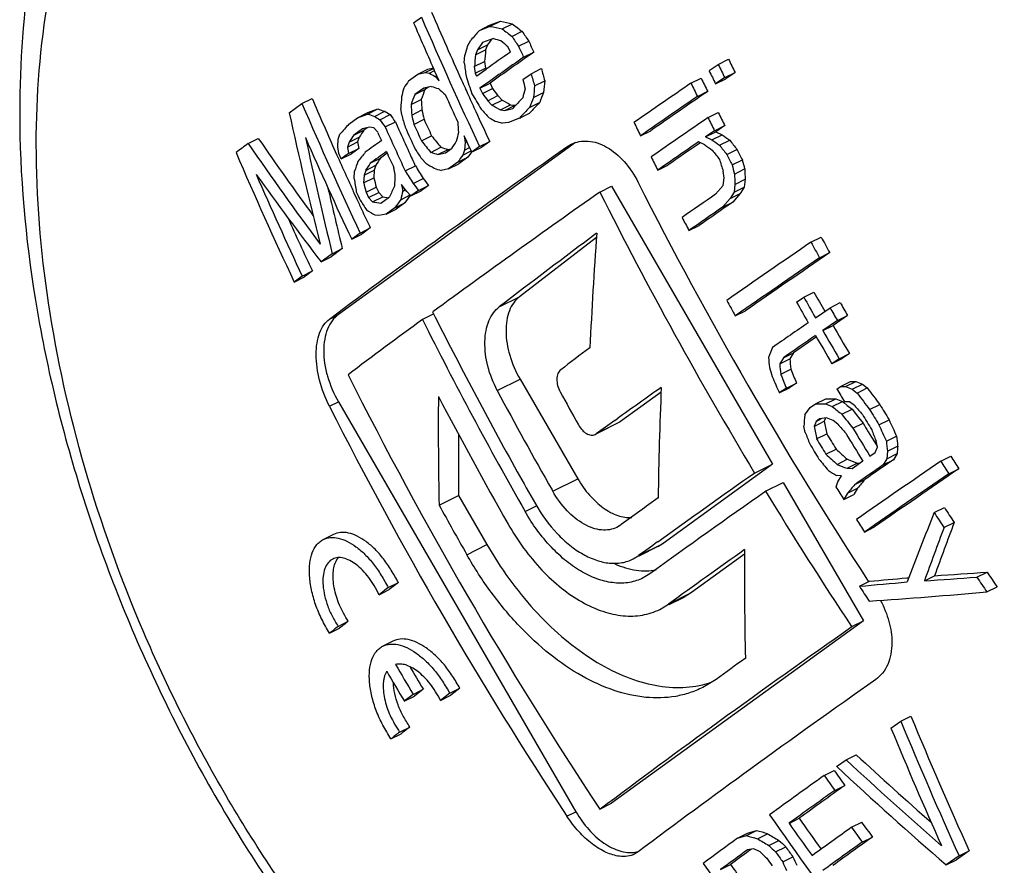
# Model space of a CAD drawing. Units: millimetres. Extents: x 73 to 283, y 61 to 358.
# Drawn here: x 194 to 208, y 220 to 232 of the extents above; entities that cross this region are included whole.
import ezdxf

# ---------------------------------------------------------------- set-up
doc = ezdxf.new("R2010")
doc.units = ezdxf.units.MM

msp = doc.modelspace()

# ---------------------------------------------------------------- linework, layer by layer
for p, q in [((199.435, 231.892), (199.545, 231.971)), ((200.501, 231.856), (200.654, 231.913)), ((200.511, 231.842), (200.654, 231.913)), ((200.677, 231.806), (200.821, 231.878)), ((200.358, 231.784), (200.501, 231.856)), ((200.358, 231.784), (200.511, 231.842)), ((200.816, 231.7), (200.959, 231.772)), ((200.189, 231.563), (200.239, 231.649)), ((200.404, 231.613), (200.331, 231.51)), ((200.557, 231.671), (200.404, 231.613)), ((200.51, 231.633), (200.473, 231.582)), ((200.529, 231.66), (200.51, 231.633)), ((200.908, 231.562), (201.051, 231.633)), ((200.303, 231.44), (200.446, 231.511)), ((200.331, 231.51), (200.303, 231.44)), ((200.331, 231.51), (200.473, 231.582)), ((200.473, 231.582), (200.446, 231.511)), ((200.793, 231.481), (200.759, 231.558)), ((200.979, 231.407), (201.121, 231.479)), ((200.146, 231.329), (200.156, 231.438)), ((200.287, 231.276), (200.43, 231.348)), ((200.43, 231.348), (200.443, 231.254)), ((203.713, 231.308), (203.857, 231.38)), ((199.493, 231.169), (199.636, 231.241)), ((199.493, 231.169), (199.597, 231.192)), ((199.597, 231.192), (199.715, 231.251)), ((199.597, 231.192), (199.658, 231.185)), ((199.636, 231.241), (199.712, 231.258)), ((199.658, 231.185), (199.729, 231.22)), ((199.727, 231.224), (199.714, 231.253)), ((199.73, 231.217), (199.727, 231.224)), ((199.76, 231.149), (199.73, 231.217)), ((200.287, 231.276), (200.3, 231.183)), ((200.3, 231.183), (200.443, 231.254)), ((200.3, 231.183), (200.317, 231.144)), ((200.324, 231.149), (200.452, 231.24)), ((200.443, 231.254), (200.45, 231.238)), ((201.085, 231.176), (201.227, 231.248)), ((203.584, 231.22), (203.713, 231.308)), ((203.805, 231.122), (203.949, 231.194)), ((203.949, 231.194), (203.82, 231.105)), ((199.363, 231.076), (199.493, 231.169)), ((199.736, 231.139), (199.76, 231.151)), ((199.736, 231.139), (199.792, 231.077)), ((199.792, 231.077), (199.76, 231.149)), ((200.317, 231.144), (200.324, 231.149)), ((200.365, 230.974), (200.508, 231.046)), ((200.508, 231.046), (200.543, 230.969)), ((200.97, 231.095), (201.085, 231.176)), ((201.133, 231.006), (201.275, 231.078)), ((203.329, 231.044), (203.472, 231.116)), ((203.805, 231.122), (203.676, 231.034)), ((203.676, 231.034), (203.82, 231.105)), ((199.579, 230.975), (199.45, 230.883)), ((199.45, 230.883), (199.592, 230.954)), ((199.683, 230.999), (199.579, 230.975)), ((199.642, 230.99), (199.592, 230.954)), ((200.365, 230.974), (200.4, 230.897)), ((200.4, 230.897), (200.543, 230.969)), ((201.117, 230.843), (201.26, 230.914)), ((203.42, 230.858), (203.564, 230.93)), ((197.867, 230.757), (198.01, 230.829)), ((199.398, 230.744), (199.541, 230.815)), ((200.476, 230.798), (200.618, 230.869)), ((200.476, 230.798), (200.534, 230.737)), ((200.534, 230.737), (200.676, 230.808)), ((200.618, 230.869), (200.676, 230.808)), ((201.062, 230.701), (201.204, 230.773)), ((197.689, 230.626), (197.867, 230.757)), ((198.648, 230.559), (198.791, 230.631)), ((198.789, 230.611), (198.932, 230.682)), ((198.791, 230.631), (198.932, 230.682)), ((198.886, 230.578), (199.029, 230.65)), ((199.267, 230.598), (199.253, 230.69)), ((199.408, 230.597), (199.55, 230.668)), ((200.654, 230.669), (200.797, 230.74)), ((200.654, 230.669), (200.717, 230.662)), ((200.717, 230.662), (200.86, 230.734)), ((200.717, 230.662), (200.826, 230.688)), ((200.797, 230.74), (200.86, 230.734)), ((203.569, 230.561), (203.712, 230.633)), ((198.525, 230.47), (198.648, 230.559)), ((198.648, 230.559), (198.789, 230.611)), ((198.962, 230.531), (199.105, 230.603)), ((199.035, 230.43), (199.178, 230.502)), ((199.178, 230.502), (199.228, 230.389)), ((199.439, 230.466), (199.581, 230.537)), ((200.767, 230.493), (200.681, 230.484)), ((200.92, 230.551), (200.767, 230.493)), ((200.92, 230.551), (201.063, 230.622)), ((198.717, 230.404), (198.593, 230.315)), ((198.593, 230.315), (198.736, 230.386)), ((198.816, 230.426), (198.717, 230.404)), ((198.78, 230.418), (198.736, 230.386)), ((198.875, 230.417), (198.816, 230.426)), ((198.931, 230.355), (198.875, 230.417)), ((202.621, 230.305), (202.764, 230.377)), ((203.662, 230.376), (203.535, 230.289)), ((203.535, 230.289), (203.678, 230.36)), ((203.662, 230.376), (203.805, 230.448)), ((203.805, 230.448), (203.678, 230.36)), ((203.678, 230.36), (203.766, 230.321)), ((197.111, 230.196), (197.254, 230.268)), ((198.37, 230.151), (198.376, 230.258)), ((198.376, 230.258), (198.399, 230.327)), ((201.709, 230.211), (198.379, 227.798)), ((198.506, 230.148), (198.648, 230.219)), ((198.529, 230.216), (198.506, 230.148)), ((198.529, 230.216), (198.672, 230.288)), ((198.672, 230.288), (198.648, 230.219)), ((198.648, 230.219), (198.663, 230.127)), ((199.544, 230.235), (199.687, 230.306)), ((200.182, 230.225), (200.144, 230.306)), ((200.144, 230.306), (200.158, 230.214)), ((200.158, 230.214), (200.15, 230.106)), ((200.158, 230.214), (200.184, 230.227)), ((200.198, 230.191), (200.182, 230.225)), ((200.362, 230.154), (200.504, 230.225)), ((200.504, 230.225), (200.394, 230.147)), ((203.522, 230.18), (203.434, 230.219)), ((203.535, 230.289), (203.623, 230.25)), ((203.623, 230.25), (203.766, 230.321)), ((203.731, 230.174), (203.874, 230.245)), ((198.316, 230.128), (198.353, 230.045)), ((198.385, 230.059), (198.37, 230.151)), ((198.506, 230.148), (198.52, 230.056)), ((198.52, 230.056), (198.663, 230.127)), ((198.663, 230.127), (198.562, 230.053)), ((199.676, 230.073), (199.818, 230.144)), ((199.776, 230.042), (199.918, 230.114)), ((199.88, 230.066), (199.966, 230.128)), ((199.918, 230.114), (199.959, 230.123)), ((200.15, 230.106), (200.125, 230.036)), ((200.125, 230.036), (200.242, 230.095)), ((200.15, 230.106), (200.219, 230.14)), ((200.252, 230.076), (200.198, 230.191)), ((200.249, 230.081), (200.233, 230.057)), ((200.362, 230.154), (200.252, 230.076)), ((200.276, 230.088), (200.394, 230.147)), ((201.588, 230.152), (201.645, 230.186)), ((203.458, 230.208), (203.447, 230.201)), ((203.832, 230.044), (203.975, 230.115)), ((198.353, 230.045), (198.387, 229.968)), ((198.419, 229.982), (198.385, 230.059)), ((198.52, 230.056), (198.419, 229.982)), ((198.419, 229.982), (198.562, 230.053)), ((198.826, 229.92), (198.968, 229.991)), ((199.064, 230.06), (198.968, 229.991)), ((199.605, 229.92), (199.548, 229.981)), ((199.776, 230.042), (199.88, 230.066)), ((200.056, 229.936), (199.926, 229.843)), ((200.056, 229.936), (200.198, 230.007)), ((200.198, 230.007), (200.069, 229.914)), ((200.233, 230.057), (200.198, 230.007)), ((203.908, 229.897), (204.051, 229.968)), ((198.599, 229.703), (198.605, 229.809)), ((198.739, 229.753), (198.881, 229.824)), ((198.762, 229.821), (198.739, 229.753)), ((198.762, 229.821), (198.904, 229.893)), ((198.881, 229.824), (198.876, 229.718)), ((198.904, 229.893), (198.881, 229.824)), ((199.174, 229.762), (199.159, 229.854)), ((199.316, 229.814), (199.459, 229.885)), ((199.926, 229.843), (199.823, 229.82)), ((199.926, 229.843), (200.069, 229.914)), ((202.863, 229.824), (203.005, 229.895)), ((203.794, 229.718), (203.781, 229.809)), ((203.94, 229.769), (204.083, 229.84)), ((198.739, 229.753), (198.733, 229.646)), ((198.733, 229.646), (198.876, 229.718)), ((199.427, 229.637), (199.569, 229.708)), ((203.782, 229.61), (203.794, 229.718)), ((203.947, 229.624), (204.09, 229.695)), ((204.09, 229.695), (204.078, 229.587)), ((198.766, 229.516), (198.909, 229.587)), ((198.909, 229.587), (198.944, 229.51)), ((199.303, 229.573), (199.266, 229.623)), ((199.266, 229.623), (199.281, 229.531)), ((199.281, 229.531), (199.32, 229.551)), ((199.34, 229.523), (199.303, 229.573)), ((199.397, 229.461), (199.34, 229.523)), ((199.502, 229.537), (199.397, 229.461)), ((199.397, 229.461), (199.539, 229.532)), ((199.502, 229.537), (199.644, 229.608)), ((199.644, 229.608), (199.539, 229.532)), ((202.05, 229.516), (202.214, 229.598)), ((202.214, 229.598), (204.475, 225.699)), ((203.676, 229.487), (203.782, 229.61)), ((203.947, 229.624), (203.935, 229.515)), ((203.935, 229.515), (204.078, 229.587)), ((204.078, 229.587), (204.021, 229.498)), ((198.597, 229.505), (198.637, 229.418)), ((198.637, 229.418), (198.651, 229.389)), ((198.766, 229.516), (198.802, 229.439)), ((198.802, 229.439), (198.944, 229.51)), ((198.802, 229.439), (198.858, 229.377)), ((198.858, 229.377), (199, 229.448)), ((198.944, 229.51), (199, 229.448)), ((198.975, 229.36), (199.098, 229.449)), ((199, 229.448), (199.059, 229.44)), ((199.059, 229.44), (199.08, 229.437)), ((199.255, 229.409), (199.385, 229.475)), ((203.878, 229.426), (203.772, 229.303)), ((203.935, 229.515), (203.878, 229.426)), ((203.878, 229.426), (204.021, 229.498)), ((204.021, 229.498), (203.915, 229.374)), ((199.17, 229.296), (199.047, 229.207)), ((199.047, 229.207), (199.189, 229.278)), ((199.17, 229.296), (199.312, 229.367)), ((199.312, 229.367), (199.189, 229.278)), ((203.772, 229.303), (203.915, 229.374)), ((198.947, 229.185), (198.889, 229.194)), ((199.047, 229.207), (198.947, 229.185)), ((198.684, 228.941), (198.826, 229.012)), ((198.826, 229.012), (198.707, 228.924)), ((203.301, 228.977), (203.444, 229.048)), ((198.684, 228.941), (198.565, 228.853)), ((198.565, 228.853), (198.707, 228.924)), ((202.001, 228.878), (200.92, 228.048)), ((205.014, 228.812), (205.157, 228.884)), ((198.433, 228.722), (198.279, 228.607)), ((198.291, 228.651), (198.433, 228.722)), ((198.291, 228.651), (198.136, 228.536)), ((198.136, 228.536), (198.279, 228.607)), ((205.135, 228.594), (205.278, 228.666)), ((197.871, 228.338), (197.758, 228.253)), ((197.758, 228.253), (197.901, 228.325)), ((197.871, 228.338), (198.013, 228.409)), ((198.013, 228.409), (197.901, 228.325)), ((204.812, 227.971), (204.913, 228.041)), ((204.913, 228.041), (205.056, 228.112)), ((205.078, 227.752), (205.282, 227.893)), ((205.282, 227.893), (205.425, 227.964)), ((199.557, 227.727), (199.716, 227.807)), ((203.952, 227.778), (204.094, 227.849)), ((205.528, 227.784), (205.324, 227.644)), ((205.385, 227.713), (205.528, 227.784)), ((205.385, 227.713), (205.181, 227.572)), ((205.181, 227.572), (205.324, 227.644)), ((205.092, 227.484), (204.771, 227.262)), ((204.629, 227.191), (204.575, 227.104)), ((204.575, 227.104), (204.718, 227.175)), ((204.629, 227.191), (204.771, 227.262)), ((204.771, 227.262), (204.718, 227.175)), ((205.31, 227.108), (205.453, 227.179)), ((205.411, 227.178), (205.31, 227.108)), ((205.411, 227.178), (205.554, 227.249)), ((205.554, 227.249), (205.453, 227.179)), ((204.589, 226.962), (204.731, 227.033)), ((200.929, 226.89), (201.739, 225.492)), ((204.57, 226.697), (204.713, 226.768)), ((204.669, 226.765), (204.57, 226.697)), ((204.669, 226.765), (204.811, 226.836)), ((204.811, 226.836), (204.713, 226.768)), ((205.378, 226.752), (205.429, 226.787)), ((205.429, 226.787), (205.571, 226.858)), ((205.429, 226.787), (205.501, 226.786)), ((205.501, 226.786), (205.643, 226.857)), ((205.501, 226.786), (205.594, 226.749)), ((205.571, 226.858), (205.643, 226.857)), ((205.594, 226.749), (205.737, 226.821)), ((205.643, 226.857), (205.737, 226.821)), ((205.662, 226.696), (205.805, 226.767)), ((205.737, 226.821), (205.805, 226.767)), ((202.909, 226.708), (202.339, 226.295)), ((205.078, 226.545), (205.221, 226.616)), ((205.594, 226.749), (205.662, 226.696)), ((198.379, 226.573), (201.714, 220.82)), ((204.926, 226.389), (205.004, 226.493)), ((205.004, 226.493), (205.078, 226.545)), ((205.22, 226.542), (205.363, 226.613)), ((205.22, 226.542), (205.313, 226.505)), ((205.313, 226.505), (205.456, 226.577)), ((205.363, 226.613), (205.456, 226.577)), ((205.456, 226.577), (205.475, 226.561)), ((205.475, 226.561), (205.519, 226.526)), ((205.557, 226.573), (205.485, 226.574)), ((205.519, 226.526), (205.523, 226.523)), ((205.523, 226.523), (205.591, 226.469)), ((205.625, 226.519), (205.557, 226.573)), ((205.838, 226.464), (205.981, 226.535)), ((205.231, 226.348), (205.135, 226.332)), ((205.219, 226.346), (205.214, 226.334)), ((205.324, 226.311), (205.231, 226.348)), ((205.449, 226.397), (205.591, 226.469)), ((205.591, 226.469), (205.669, 226.371)), ((205.669, 226.371), (205.683, 226.352)), ((205.683, 226.352), (205.746, 226.273)), ((202.326, 226.287), (201.999, 226.123)), ((202.258, 226.31), (202.292, 226.334)), ((202.339, 226.295), (202.326, 226.286)), ((204.935, 226.142), (204.916, 226.23)), ((205.058, 226.228), (205.2, 226.299)), ((205.086, 226.297), (205.058, 226.228)), ((205.086, 226.297), (205.164, 226.337)), ((205.135, 226.332), (205.086, 226.297)), ((205.214, 226.334), (205.2, 226.299)), ((205.392, 226.257), (205.324, 226.311)), ((205.603, 226.201), (205.746, 226.273)), ((205.968, 226.251), (206.111, 226.322)), ((200.065, 226.118), (200.065, 225.258)), ((201.984, 226.116), (201.998, 226.124)), ((205.094, 226.051), (205.237, 226.122)), ((205.819, 226.152), (205.865, 226.078)), ((205.865, 226.078), (205.908, 226.009)), ((206.073, 226.021), (206.216, 226.092)), ((205.908, 226.009), (205.943, 225.951)), ((205.918, 225.863), (205.947, 225.934)), ((205.947, 225.934), (205.928, 226.022)), ((206.089, 225.88), (206.231, 225.951)), ((205.224, 225.838), (205.366, 225.909)), ((205.843, 225.811), (205.918, 225.863)), ((206.089, 225.88), (206.082, 225.774)), ((206.082, 225.774), (206.225, 225.846)), ((206.225, 225.846), (206.171, 225.758)), ((206.837, 225.738), (206.98, 225.809)), ((204.475, 225.699), (202.939, 224.586)), ((204.223, 225.573), (204.475, 225.699)), ((205.382, 225.695), (205.524, 225.766)), ((205.522, 225.64), (205.664, 225.711)), ((205.593, 225.639), (205.743, 225.742)), ((205.664, 225.711), (205.697, 225.71)), ((206.082, 225.774), (206.028, 225.687)), ((206.028, 225.687), (206.171, 225.758)), ((205.445, 225.536), (205.374, 225.537)), ((205.393, 225.449), (205.445, 225.536)), ((205.522, 225.64), (205.593, 225.639)), ((206.949, 225.562), (207.092, 225.633)), ((204.378, 225.317), (204.625, 225.44)), ((204.625, 225.44), (205.75, 223.5)), ((205.366, 225.38), (205.393, 225.449)), ((205.629, 225.41), (205.771, 225.482)), ((199.793, 225.122), (200.065, 225.258)), ((200.065, 225.258), (200.464, 224.568)), ((201.389, 225.317), (201.379, 225.335)), ((205.528, 225.29), (205.476, 225.203)), ((205.476, 225.203), (205.618, 225.274)), ((205.528, 225.29), (205.67, 225.361)), ((205.67, 225.361), (205.618, 225.274)), ((206.745, 225.017), (206.888, 225.089)), ((202.339, 224.842), (202.289, 224.811)), ((202.35, 224.85), (202.339, 224.842)), ((206.882, 224.808), (207.025, 224.879)), ((198.309, 224.712), (198.167, 224.64)), ((205.766, 224.745), (205.908, 224.817)), ((202.939, 224.586), (202.862, 224.539)), ((202.517, 224.367), (202.595, 224.414)), ((202.863, 224.54), (202.598, 224.407)), ((204.082, 224.435), (203.339, 223.896)), ((202.75, 224.158), (202.657, 224.101)), ((206.607, 224.06), (206.75, 224.131)), ((207.344, 224.112), (207.487, 224.183)), ((199.079, 223.965), (199.221, 224.036)), ((199.221, 224.036), (199.092, 223.937)), ((205.694, 223.984), (205.836, 224.055)), ((206.359, 224.102), (206.388, 224.104)), ((199.079, 223.965), (198.949, 223.866)), ((198.949, 223.866), (199.092, 223.937)), ((203.339, 223.896), (203.22, 223.824)), ((207.485, 223.904), (207.628, 223.975)), ((202.891, 223.659), (203.012, 223.732)), ((203.221, 223.824), (203.017, 223.722)), ((198.374, 223.42), (198.517, 223.492)), ((205.75, 223.5), (202.214, 220.938)), ((205.586, 223.418), (205.75, 223.5)), ((198.252, 223.325), (198.395, 223.397)), ((199.144, 223.214), (199.002, 223.143)), ((203.682, 222.677), (203.495, 222.564)), ((199.428, 222.467), (199.304, 222.37)), ((199.428, 222.467), (199.571, 222.538)), ((199.571, 222.538), (199.446, 222.442)), ((199.943, 222.482), (199.813, 222.383)), ((199.943, 222.482), (200.085, 222.553)), ((200.085, 222.553), (199.955, 222.454)), ((199.304, 222.37), (199.446, 222.442)), ((199.813, 222.383), (199.955, 222.454)), ((206.138, 221.994), (206.276, 222.091)), ((206.276, 222.091), (206.419, 222.163)), ((199.116, 221.843), (199.259, 221.914)), ((199.238, 221.938), (199.381, 222.009)), ((205.375, 221.454), (205.508, 221.548)), ((205.508, 221.548), (205.65, 221.619)), ((205.2, 221.329), (205.342, 221.4)), ((205.348, 221.118), (205.49, 221.19)), ((202.05, 220.855), (202.214, 220.938)), ((204.706, 220.657), (204.848, 220.728)), ((205.584, 220.602), (205.727, 220.674)), ((204.107, 220.487), (204.249, 220.558)), ((204.123, 220.519), (204.249, 220.558)), ((203.981, 220.447), (204.123, 220.519)), ((203.981, 220.447), (204.107, 220.487)), ((204.262, 220.441), (204.405, 220.512)), ((204.423, 220.346), (204.565, 220.417)), ((205.735, 220.394), (205.877, 220.465)), ((202.588, 220.257), (202.54, 220.227)), ((204.21, 220.297), (204.124, 220.287)), ((204.177, 220.293), (204.139, 220.265)), ((204.3, 220.256), (204.21, 220.297)), ((204.518, 220.256), (204.66, 220.327)), ((207.237, 220.272), (207.057, 220.145)), ((207.094, 220.201), (207.237, 220.272)), ((204.617, 220.116), (204.76, 220.188)), ((207.094, 220.201), (206.914, 220.073)), ((206.914, 220.073), (207.057, 220.145)), ((203.743, 220.008), (203.886, 220.079))]:
    msp.add_line(p, q)
at = {"color": 9, "linetype": 'Continuous'}
for p, q in [((201.588, 230.152), (201.705, 230.211)), ((200.638, 227.906), (200.92, 228.048)), ((198.252, 227.734), (198.379, 227.798)), ((200.61, 226.731), (200.929, 226.89)), ((198.252, 226.51), (198.379, 226.573)), ((201.998, 226.124), (202.339, 226.295)), ((201.389, 225.317), (201.739, 225.492)), ((201, 225.033), (201.158, 225.112)), ((200.182, 224.427), (200.464, 224.568)), ((202.595, 224.414), (202.939, 224.586)), ((203.012, 223.732), (203.339, 223.896)), ((201.588, 220.757), (201.714, 220.82))]:
    msp.add_line(p, q, dxfattribs=at)
for centre, radius, start, end in [((252.151, 254.517), 57.075, 203.1897, 204.2379), ((252.1, 254.487), 57.308, 203.22091, 203.91871), ((252.362, 254.63), 57.473, 203.22052, 205.20604), ((210.216, 276.249), 45.355, 257.8294, 258.0441), ((227.8, 266.854), 44.173, 232.3542, 232.5803), ((258.663, 180.365), 77.739, 138.59131, 138.72352), ((210.114, 276.377), 45.559, 257.8318, 258.0455), ((227.777, 266.955), 44.382, 232.3682, 232.5933), ((244.792, 261.036), 52.704, 213.7281, 213.9091), ((212.507, 273.941), 43.927, 254.2144, 254.3542), ((230.198, 266.131), 45.409, 229.4231, 229.5856), ((244.84, 261.117), 52.948, 213.7506, 213.9308), ((253.211, 255.212), 57.241, 204.3252, 204.4948), ((254.786, 217.192), 56.457, 165.2529, 165.3842), ((257.741, 226.038), 57.556, 174.54355, 174.70729), ((300.684, 89.592), 173.524, 125.14578, 125.28363), ((301.33, 88.886), 174.283, 125.09783, 125.34481), ((253.29, 255.268), 57.496, 204.35029, 204.51917), ((259.73, 239.193), 60.101, 187.51869, 187.69784), ((257.814, 225.971), 57.77, 174.56788, 174.73097), ((301.534, 88.338), 174.872, 125.10113, 125.34721), ((255.348, 256.623), 57.346, 206.11609, 206.32319), ((220.335, 266.037), 40.525, 239.3195, 239.4478), ((258.673, 247.406), 59.674, 195.70976, 195.87937), ((255.332, 256.611), 57.642, 206.13632, 206.34236), ((255.426, 256.679), 57.602, 206.13359, 206.33977), ((249.198, 196.933), 60.408, 145.58382, 145.69914), ((252.394, 254.625), 57.34, 204.23705, 204.47112), ((256.623, 249.9), 59.487, 198.38054, 198.63173), ((259.605, 244.604), 60.171, 192.97329, 193.10178), ((258.767, 247.428), 59.928, 195.73513, 195.904), ((258.626, 225.602), 57.611, 174.54556, 174.70914), ((321.196, 59.728), 207.947, 124.52842, 124.79615), ((255.143, 256.474), 57.718, 206.14151, 206.34728), ((255.065, 256.417), 57.463, 206.12411, 206.33079), ((251.711, 218.328), 53.92, 166.4343, 166.5693), ((249.666, 212.431), 53.39, 159.6998, 159.8588), ((211.681, 270.08), 40.881, 252.9333, 253.08), ((229.25, 264.269), 44.466, 228.4958, 228.6607), ((241.429, 261.83), 51.226, 217.0464, 217.1861), ((255.785, 216.491), 56.665, 165.2018, 165.3327), ((258.699, 225.534), 57.825, 174.56984, 174.73276), ((254.462, 209.824), 57.229, 158.3763, 158.5284), ((322.851, 57.532), 210.466, 124.52558, 124.79024), ((250.473, 253.306), 57.075, 203.1921, 203.9601), ((255.264, 226.622), 56.158, 175.6794, 175.8452), ((249.711, 212.304), 53.585, 159.7135, 159.8718), ((257.877, 234.464), 58.45, 183.57926, 183.72334), ((252.42, 254.63), 57.658, 204.32119, 204.74217), ((252.471, 254.66), 57.425, 204.47113, 204.72028), ((247.399, 258.852), 54.811, 210.6682, 210.93), ((241.465, 261.917), 51.463, 217.0669, 217.206), ((221.512, 267.931), 42.571, 240.6966, 240.8829), ((261.523, 173.936), 83.096, 136.78135, 136.92384), ((254.506, 209.699), 57.423, 158.39488, 158.5464), ((261.627, 173.964), 82.935, 136.76593, 136.9088), ((323.045, 57.003), 211.035, 124.5308, 124.7946), ((255.961, 243.415), 59.659, 192.37813, 194.19485), ((250.701, 253.427), 57.492, 203.22282, 205.20766), ((210.847, 266.281), 37.54, 251.4944, 251.6501), ((219.453, 263.543), 38.718, 238.1617, 238.2943), ((257.965, 234.43), 58.682, 183.60179, 183.74528), ((257.827, 244.38), 59.868, 193.24046, 193.36946), ((252.582, 254.712), 57.548, 204.72036, 205.18188), ((235.491, 263.873), 48.316, 223.3933, 223.5928), ((221.461, 268.037), 42.77, 240.7062, 240.8916), ((261.691, 173.715), 83.207, 136.77404, 136.91639), ((255.207, 256.488), 57.621, 206.66101, 206.86712), ((210.756, 266.399), 37.736, 251.5107, 251.6656), ((219.403, 263.647), 38.916, 238.1831, 238.3151), ((239.978, 260.088), 50.556, 215.7775, 215.9185), ((239.942, 260.003), 50.32, 215.7512, 215.8929), ((256.955, 246.987), 59.971, 195.86043, 196.02912), ((257.923, 244.391), 60.119, 193.26468, 193.39313), ((251.893, 254.249), 57.435, 204.38364, 204.63721), ((258.617, 234.253), 58.682, 183.6689, 183.81232), ((221.407, 267.789), 42.701, 240.6809, 240.8047), ((212.571, 272.852), 44.005, 254.1852, 254.3247), ((254.527, 256.027), 57.929, 206.15577, 206.36079), ((321.51, 59.145), 208.071, 124.52956, 124.79709), ((255.284, 256.545), 57.876, 206.67604, 206.88124), ((247.135, 187.678), 64.762, 138.64267, 138.81072), ((244.137, 200.591), 54.304, 146.7247, 146.8485), ((251.468, 253.964), 57.599, 204.19838, 204.32483), ((251.661, 254.08), 57.696, 204.19859, 204.87172), ((251.568, 254.017), 57.426, 204.29654, 204.63525), ((251.868, 254.23), 57.692, 204.36661, 204.7032), ((251.971, 254.305), 57.688, 204.40834, 204.6608), ((252.639, 217.644), 54.089, 166.4122, 166.5469), ((237.277, 257.9), 48.635, 214.6207, 216.1886), ((256.206, 242.803), 59.619, 192.1244, 193.73154), ((250.739, 253.409), 57.664, 203.64671, 205.20434), ((244.182, 200.4), 54.527, 146.7276, 146.8509), ((277.908, 121.412), 134.434, 125.95114, 126.07077), ((238.217, 261.543), 49.757, 218.9929, 219.2327), ((238.191, 261.453), 49.525, 218.9707, 219.2116), ((250.329, 195.665), 61.026, 145.50238, 145.61683), ((321.658, 58.879), 208.169, 124.60557, 124.79688), ((232.736, 271.287), 50.315, 234.6471, 234.7966), ((232.753, 271.186), 50.101, 234.6508, 234.8011), ((247.131, 263.769), 54.727, 217.7749, 217.9473), ((258.925, 147.554), 103.203, 126.79543, 126.91258), ((237.445, 258.081), 49.035, 214.6574, 216.6875), ((246.39, 190.861), 61.698, 140.53855, 140.69228), ((278.514, 120.521), 135.345, 125.9515, 126.07033), ((251.584, 254.017), 57.726, 204.49328, 204.74556), ((251.656, 254.057), 57.523, 204.63521, 204.84887), ((243.666, 259.45), 53.055, 213.5615, 213.7413), ((211.702, 269.057), 40.796, 252.8555, 253.0022), ((211.793, 268.937), 40.599, 252.8457, 252.9931), ((320.484, 60.822), 205.88, 124.64377, 124.79314), ((232.642, 271.083), 50.21, 234.5518, 234.7015), ((247.1, 263.75), 54.971, 217.7397, 217.9114), ((247.177, 263.851), 54.97, 217.781, 217.9528), ((255.345, 256.559), 57.777, 207.2376, 207.40205), ((249.769, 252.722), 57.479, 203.20926, 205.19458), ((250.715, 253.413), 57.34, 204.13477, 204.46362), ((245.599, 214), 49.582, 161.2397, 161.4062), ((244.338, 200.246), 54.251, 146.7506, 146.8745), ((250.302, 195.599), 60.858, 145.5381, 145.65274), ((254.668, 256.098), 58.087, 206.68835, 206.89281), ((260.551, 247.425), 59.44, 197.07243, 197.23863), ((255.423, 256.615), 58.032, 207.25009, 207.41382), ((261.498, 244.254), 59.197, 193.96443, 194.09198), ((244.383, 200.055), 54.474, 146.7535, 146.8768), ((245.368, 258.431), 54.219, 211.8575, 212.0778), ((245.314, 258.355), 53.974, 211.8347, 212.056), ((220.389, 265.1), 40.861, 239.4256, 239.6169), ((211.755, 268.978), 40.936, 252.906, 253.0524), ((261.593, 244.262), 59.447, 193.98384, 194.11085), ((262.347, 232.517), 58.325, 182.63071, 182.77349), ((236.966, 258.369), 48.967, 215.743, 217.535), ((249.874, 252.806), 57.472, 203.6345, 205.19732), ((250.797, 253.45), 57.43, 204.46358, 204.64277), ((256.824, 239.212), 58.996, 189.27544, 189.45612), ((256.675, 244.215), 59.589, 194.08106, 194.21023), ((253.717, 226.73), 54.628, 176.8192, 176.9876), ((240.552, 260.365), 51.181, 216.7978, 216.9375), ((262.433, 232.48), 58.556, 182.65394, 182.79613), ((255.96, 242.763), 59.216, 192.87147, 193.7167), ((251.104, 253.657), 57.76, 204.70198, 204.82803), ((256.769, 244.226), 59.839, 194.10175, 194.23038), ((245.262, 209.068), 50.464, 155.9905, 156.179), ((249.392, 218.69), 51.27, 167.7922, 167.9314), ((240.587, 260.451), 51.417, 216.8193, 216.9584), ((254.842, 256.106), 58.57, 206.85099, 213.18529), ((250.891, 253.494), 57.533, 204.76974, 204.93357), ((242.903, 258.436), 52.899, 213.286, 213.4661), ((246.187, 194.08), 58.744, 143.02858, 143.16674), ((246.1, 194.321), 58.458, 143.0411, 143.16517), ((292.467, 100.822), 157.281, 125.09084, 126.14302), ((254.431, 255.818), 58.614, 206.66244, 211.0641), ((320.306, 60.667), 205.189, 124.63907, 124.79905), ((219.364, 262.426), 39.033, 238.1641, 238.3615), ((204.942, 270.023), 41.099, 261.4862, 261.6513), ((321.441, 58.987), 207.011, 124.64002, 124.79859), ((321.246, 59.517), 206.441, 124.63517, 124.79427), ((249.957, 252.824), 57.396, 204.35524, 205.17447), ((250.954, 253.523), 57.603, 204.93359, 205.18345), ((254.898, 256.216), 58.346, 207.62724, 207.83082), ((282.409, 120.981), 134.609, 126.67827, 127.40703), ((256.198, 224.95), 54.339, 175.7918, 177.4882), ((256.003, 256.965), 58.085, 208.91092, 209.1565), ((324.783, 53.958), 211.94, 124.40987, 124.79846), ((256.081, 257.021), 58.34, 208.91612, 209.16063), ((327.466, 50.029), 216.45, 124.41407, 124.79455), ((327.273, 50.554), 215.886, 124.4085, 124.79021), ((255.91, 256.879), 58.586, 209.48761, 209.81242), ((255.831, 256.822), 58.33, 209.48491, 209.7894), ((255.18, 256.368), 58.666, 208.92271, 209.16586), ((255.834, 256.824), 58.615, 209.48791, 209.81256), ((256.108, 257.015), 58.578, 209.8121, 210.01519), ((256.031, 256.959), 58.324, 209.81082, 210.01479), ((267.249, 135.468), 114.429, 126.26783, 126.91812), ((251.795, 253.958), 58.453, 206.66291, 209.65943), ((251.9, 254.044), 58.409, 206.66294, 209.15255), ((324.212, 54.627), 210.155, 124.56703, 124.73285), ((255.932, 256.88), 58.446, 210.01493, 210.46289), ((325.669, 52.488), 212.537, 124.56786, 124.71558), ((255.933, 256.881), 58.73, 210.01537, 210.46116), ((256.01, 256.936), 58.701, 210.01532, 210.46134), ((282.565, 120.443), 133.905, 127.0369, 127.25703), ((257.149, 205.741), 56.928, 157.7071, 157.8598), ((260.48, 232.256), 56.29, 185.1572, 185.3025), ((260.468, 232.255), 55.981, 185.2068, 185.3528), ((260.459, 243.982), 58.529, 196.81187, 196.93963), ((260.554, 232.217), 56.211, 185.2194, 185.3648), ((259.19, 249.112), 58.765, 202.06924, 202.27611), ((250.936, 253.273), 58.658, 206.66037, 213.54959), ((258.724, 250.391), 59.11, 203.38566, 203.63126), ((259.281, 249.14), 59.018, 202.07333, 202.27932), ((296.943, 93.858), 162.815, 125.27713, 125.54492), ((254.776, 224.572), 51.911, 177.5678, 179.2819), ((252.124, 261.756), 58.049, 217.06676, 217.35391), ((249.057, 226.203), 49.276, 179.4832, 181.2576), ((251.737, 253.88), 58.659, 207.66196, 209.65523), ((252.432, 254.379), 58.737, 208.08057, 209.63486), ((253.033, 254.818), 58.705, 208.60534, 209.12128), ((206.497, 297.362), 70.758, 268.96648, 269.08172), ((255.955, 256.884), 58.872, 210.78477, 210.98708), ((252.185, 261.828), 58.298, 217.0591, 217.34501), ((250.697, 253.073), 58.789, 206.86269, 213.34727), ((206.375, 297.506), 70.973, 268.95274, 269.06757), ((239.987, 270.004), 55.627, 231.4412, 231.6199), ((248.701, 264.842), 57.656, 221.65834, 221.82467), ((256.099, 256.979), 58.64, 211.27642, 211.52032), ((258.434, 222.989), 53.616, 176.3643, 176.5338), ((251.278, 262.345), 58.246, 218.10998, 218.35552), ((256.1, 256.98), 58.923, 211.27077, 211.51349), ((256.176, 257.036), 58.894, 211.27135, 211.51419), ((291.123, 102.004), 152.803, 125.5604, 125.68049), ((260.661, 237.664), 56.767, 191.6226, 191.8047), ((260.569, 237.681), 56.527, 191.6161, 191.7989), ((248.528, 264.584), 57.703, 221.62154, 221.78771), ((255.988, 256.897), 58.999, 211.35068, 211.79522), ((255.892, 256.829), 58.723, 211.35604, 211.49371), ((259.396, 250.628), 58.727, 204.52581, 204.7728), ((259.306, 250.595), 58.472, 204.52732, 204.77538), ((259.677, 247.129), 58.627, 200.9757, 201.1427), ((255.549, 256.583), 58.815, 211.19162, 211.43476), ((255.911, 256.841), 59.026, 211.35011, 211.79445), ((260.308, 247.264), 58.381, 201.16968, 201.33733), ((260.886, 231.879), 54.975, 186.0418, 186.1897), ((255.549, 256.582), 59.092, 211.18652, 211.42852), ((255.626, 256.639), 59.069, 211.18695, 211.42904), ((260.972, 231.84), 55.206, 186.051, 186.1982), ((259.364, 222.578), 53.239, 176.3677, 176.4815), ((243.327, 267.774), 56.661, 227.7421, 227.9578), ((243.304, 267.683), 56.43, 227.7555, 227.972), ((256.506, 257.262), 58.669, 212.41883, 212.62235), ((249.95, 262.919), 58.218, 219.65109, 219.85628), ((225.72, 277.354), 55.519, 248.5111, 248.6661), ((225.774, 277.249), 55.322, 248.5293, 248.6848), ((325.623, 52.32), 210.615, 124.5995, 124.73161), ((326.532, 50.984), 211.816, 124.40865, 124.79752), ((325.429, 52.849), 210.048, 124.59452, 124.72707), ((256.584, 257.318), 58.924, 212.40877, 212.61141), ((252.26, 254.241), 58.819, 209.14928, 209.65491), ((297.673, 92.578), 162.543, 125.09394, 125.68293), ((234.629, 272.217), 55.09, 237.7829, 237.9238), ((329.178, 47.133), 216.279, 124.41239, 124.79324), ((328.985, 47.659), 215.715, 124.4068, 124.78888), ((255.629, 256.632), 59.187, 211.87203, 212.07359), ((265.085, 175.497), 77.63, 139.98685, 140.10326), ((265.035, 175.711), 77.391, 139.97562, 140.09244), ((295.684, 95.341), 158.841, 125.08737, 125.80842), ((254.918, 256.11), 59.182, 211.35334, 213.5322), ((251.176, 253.459), 58.679, 208.87649, 209.65416), ((290.729, 102.345), 151.057, 125.56532, 125.80792), ((256.763, 204.888), 53.916, 158.0779, 159.1884), ((256.348, 257.144), 59.098, 212.93005, 213.17275), ((256.27, 257.087), 58.843, 212.94233, 213.18609), ((255.683, 256.666), 59.251, 212.39603, 212.59755), ((257.27, 205.97), 53.685, 159.3767, 160.2271), ((257.315, 205.843), 53.88, 159.3921, 160.2392), ((288.317, 105.624), 146.491, 125.68701, 125.81533), ((295.357, 95.72), 157.844, 125.32803, 125.80594), ((252.974, 224.051), 48.893, 179.4762, 181.2646), ((198.592, 224.214), 0.276, 149.6121, 151.5409), ((201.038, 310.479), 86.536, 273.78466, 274.27405), ((256.339, 257.133), 58.925, 213.99891, 214.24288), ((198.346, 309.663), 85.993, 274.90196, 275.35059), ((198.529, 309.075), 85.333, 274.91263, 275.26505), ((200.901, 310.641), 86.769, 273.77057, 274.25835), ((256.417, 257.189), 59.18, 213.98203, 214.22495), ((255.436, 256.482), 59.417, 213.15736, 213.39887), ((199.832, 311.236), 87.666, 273.9243, 275.00804), ((243.57, 165.858), 73.154, 128.01504, 128.13573), ((243.753, 165.346), 73.701, 128.00403, 128.12395), ((250, 252.575), 58.856, 210.292, 210.76752), ((290.934, 101.76), 149.11, 125.61963, 125.8138), ((249.834, 252.454), 58.807, 210.29215, 210.76807), ((249.932, 252.524), 58.612, 210.40923, 210.77037), ((203.178, 223.922), 1.357, 283.282, 289.2156), ((257.892, 243.3), 55.803, 202.3372, 204.4525), ((257.797, 243.29), 55.553, 202.353, 204.4777), ((244.609, 163.874), 73.688, 128.00428, 128.12422), ((244.426, 164.385), 73.141, 128.01529, 128.13601), ((257.621, 243.188), 55.675, 202.3748, 204.2246), ((246.015, 265.318), 59.638, 227.21756, 228.9497), ((245.91, 265.156), 59.298, 227.23895, 228.61318), ((254.092, 255.503), 59.495, 214.97511, 215.22249), ((246.133, 265.33), 59.886, 227.11067, 229.08851), ((289.951, 102.762), 145.742, 125.55681, 125.92842), ((254.17, 255.56), 59.748, 214.95435, 215.20066), ((292.445, 99.286), 149.764, 125.56075, 125.86311), ((292.238, 99.839), 149.168, 125.5592, 125.8628), ((253.439, 255.03), 59.791, 214.95192, 216.88455), ((253.483, 255.062), 59.533, 215.21991, 215.73144), ((254.02, 255.451), 59.513, 215.75835, 216.00618), ((218.759, 269.893), 51.424, 253.6114, 253.792), ((253.562, 255.119), 59.787, 215.19812, 215.73201), ((290.777, 101.599), 146.354, 125.59824, 125.86581), ((254.099, 255.508), 59.767, 215.73421, 215.98098), ((276.148, 121.725), 122.287, 126.16725, 126.44557), ((218.679, 270.006), 51.62, 253.602, 253.7819), ((232.089, 267.166), 54.383, 239.224, 239.4204), ((232.112, 267.065), 54.175, 239.2395, 239.4368), ((244.919, 262.985), 58.655, 226.52942, 226.65712), ((292.09, 99.773), 148.346, 125.5999, 125.86388), ((291.882, 100.328), 147.749, 125.5985, 125.86357), ((202.486, 220.652), 0.405, 277.8526, 281.7045), ((202.488, 220.641), 0.393, 281.7148, 284.4851), ((278.092, 119.069), 125.364, 126.15855, 126.37435), ((276.922, 120.933), 123.144, 126.23084, 126.37737), ((244.842, 262.884), 58.828, 226.4368, 226.56405), ((244.955, 263.071), 58.892, 226.50921, 226.63638), ((253.249, 254.892), 59.786, 215.40345, 215.56773), ((253.171, 254.835), 59.532, 215.42613, 215.59113), ((253.123, 254.801), 59.783, 215.40375, 215.52696), ((255.333, 243.101), 55.681, 204.3804, 204.5155), ((255.238, 243.09), 55.431, 204.4041, 204.5398), ((252.466, 254.324), 59.741, 214.95592, 216.89017), ((252.514, 254.359), 59.496, 215.18181, 215.77486)]:
    msp.add_arc(centre, radius, start, end)
for points, knots in [([(199.949, 239.706), (200.233, 239.793), (200.826, 239.923), (201.752, 239.977), (202.715, 239.892), (204.067, 239.591), (205.417, 239.018), (206.726, 238.23), (207.718, 237.505), (208.687, 236.671), (209.948, 235.407), (211.397, 233.606), (212.869, 231.202), (213.654, 229.469), (213.99, 228.58)], [0, 0, 0, 0, 0.045975, 0.093419, 0.142914, 0.194893, 0.307108, 0.367641, 0.430961, 0.496861, 0.565058, 0.706825, 0.853048, 1, 1, 1, 1]), ([(194.552, 234.662), (194.328, 234.038), (194, 232.704), (193.903, 231.336), (193.903, 230.634)], [0, 0, 0, 0, 0.485678, 1, 1, 1, 1]), ([(193.903, 230.634), (193.903, 229.753), (194.023, 228.411), (194.382, 226.638), (194.886, 224.827), (195.583, 223.053), (196.454, 221.352), (197.428, 219.726), (198.548, 218.219), (199.8, 216.872), (200.778, 215.969), (201.797, 215.173), (203.174, 214.282), (204.283, 213.772), (205.037, 213.531)], [0, 0, 0, 0, 0.12253, 0.18629, 0.251324, 0.383719, 0.450373, 0.516764, 0.647113, 0.710451, 0.772158, 0.832039, 0.889987, 1, 1, 1, 1]), ([(201.645, 230.186), (201.681, 230.204), (201.76, 230.231), (201.887, 230.236), (202.019, 230.209), (202.2, 230.126), (202.409, 229.946), (202.534, 229.757), (202.588, 229.652)], [0, 0, 0, 0, 0.101718, 0.206112, 0.316956, 0.436596, 0.703402, 1, 1, 1, 1]), ([(198.252, 227.734), (198.776, 228.128), (199.883, 228.941), (201.001, 229.739), (201.588, 230.152)], [0, 0, 0, 0, 0.477381, 1, 1, 1, 1]), ([(200.92, 228.048), (200.89, 228.024), (200.833, 227.964), (200.774, 227.849), (200.738, 227.712), (200.724, 227.5), (200.773, 227.214), (200.868, 226.996), (200.929, 226.89)], [0, 0, 0, 0, 0.094028, 0.196013, 0.308403, 0.431858, 0.70607, 1, 1, 1, 1]), ([(200.61, 226.731), (200.552, 226.839), (200.465, 227.062), (200.426, 227.352), (200.447, 227.567), (200.486, 227.705), (200.548, 227.821), (200.607, 227.882), (200.638, 227.906)], [0, 0, 0, 0, 0.290976, 0.564937, 0.689085, 0.802494, 0.905416, 1, 1, 1, 1]), ([(198.066, 227.236), (198.066, 227.29), (198.073, 227.393), (198.108, 227.534), (198.166, 227.651), (198.222, 227.711), (198.252, 227.734)], [0, 0, 0, 0, 0.295053, 0.558917, 0.791865, 1, 1, 1, 1]), ([(198.379, 227.798), (198.345, 227.774), (198.284, 227.711), (198.219, 227.591), (198.18, 227.447), (198.167, 227.284), (198.182, 227.109), (198.237, 226.864), (198.314, 226.685), (198.379, 226.573)], [0, 0, 0, 0, 0.093764, 0.195294, 0.307261, 0.430459, 0.563916, 0.705428, 1, 1, 1, 1]), ([(198.252, 226.51), (198.193, 226.626), (198.103, 226.863), (198.066, 227.115), (198.066, 227.236)], [0, 0, 0, 0, 0.517009, 1, 1, 1, 1]), ([(201.5, 227.021), (201.483, 227.008), (201.454, 226.966), (201.442, 226.887), (201.454, 226.799), (201.478, 226.74), (201.493, 226.712)], [0, 0, 0, 0, 0.197756, 0.434926, 0.708872, 1, 1, 1, 1]), ([(201.748, 226.249), (201.762, 226.223), (201.795, 226.177), (201.857, 226.125), (201.914, 226.104), (201.957, 226.105), (201.976, 226.111), (201.984, 226.116)], [0, 0, 0, 0, 0.300572, 0.570905, 0.800046, 0.902152, 1, 1, 1, 1]), ([(201.739, 225.492), (201.787, 225.41), (201.893, 225.261), (202.056, 225.108), (202.196, 225.02), (202.328, 224.962), (202.433, 224.944), (202.499, 224.949)], [0, 0, 0, 0, 0.290501, 0.559503, 0.682565, 0.796874, 1, 1, 1, 1]), ([(202.289, 224.811), (202.256, 224.795), (202.184, 224.772), (202.068, 224.769), (201.946, 224.797), (201.774, 224.876), (201.572, 225.044), (201.445, 225.219), (201.389, 225.317)], [0, 0, 0, 0, 0.096651, 0.198005, 0.307818, 0.428077, 0.698962, 1, 1, 1, 1]), ([(201.145, 225.139), (201.23, 224.989), (201.38, 224.782), (201.62, 224.559), (201.806, 224.431), (201.994, 224.345), (202.181, 224.302), (202.358, 224.307), (202.468, 224.342), (202.517, 224.367)], [0, 0, 0, 0, 0.300823, 0.441364, 0.572236, 0.692388, 0.802115, 0.903388, 1, 1, 1, 1]), ([(202.657, 224.101), (202.597, 224.071), (202.465, 224.028), (202.25, 224.023), (202.025, 224.074), (201.798, 224.179), (201.574, 224.333), (201.284, 224.602), (201.103, 224.852), (201, 225.033)], [0, 0, 0, 0, 0.096602, 0.197878, 0.307606, 0.427758, 0.55863, 0.699177, 1, 1, 1, 1]), ([(200.762, 224.857), (200.894, 224.625), (201.126, 224.304), (201.499, 223.957), (201.787, 223.76), (202.08, 223.625), (202.369, 223.56), (202.645, 223.566), (202.815, 223.621), (202.891, 223.659)], [0, 0, 0, 0, 0.300822, 0.441368, 0.57224, 0.692392, 0.802121, 0.903398, 1, 1, 1, 1]), ([(199.221, 224.036), (199.189, 224.094), (199.14, 224.18), (199.07, 224.29), (198.997, 224.391), (198.899, 224.502), (198.774, 224.61), (198.649, 224.689), (198.526, 224.735), (198.411, 224.746), (198.34, 224.727), (198.309, 224.712)], [0, 0, 0, 0, 0.161194, 0.240864, 0.31873, 0.4661, 0.600743, 0.720937, 0.825606, 0.916829, 1, 1, 1, 1]), ([(198.252, 223.325), (198.215, 223.39), (198.16, 223.488), (198.097, 223.623), (198.045, 223.759), (197.998, 223.928), (197.969, 224.122), (197.971, 224.299), (198.003, 224.45), (198.058, 224.552), (198.117, 224.611), (198.15, 224.632), (198.167, 224.64)], [0, 0, 0, 0, 0.156193, 0.234442, 0.311843, 0.460901, 0.598975, 0.722051, 0.828223, 0.918838, 0.960106, 1, 1, 1, 1]), ([(198.167, 224.64), (198.197, 224.656), (198.268, 224.675), (198.384, 224.664), (198.506, 224.618), (198.631, 224.539), (198.756, 224.431), (198.855, 224.32), (198.928, 224.219), (198.998, 224.109), (199.046, 224.023), (199.079, 223.965)], [0, 0, 0, 0, 0.083188, 0.174414, 0.279062, 0.399241, 0.533889, 0.681288, 0.759161, 0.83881, 1, 1, 1, 1]), ([(200.464, 224.568), (200.653, 224.242), (200.98, 223.787), (201.497, 223.28), (201.897, 222.975), (202.306, 222.748), (202.715, 222.604), (203.113, 222.548), (203.37, 222.573), (203.49, 222.601)], [0, 0, 0, 0, 0.295122, 0.434547, 0.565845, 0.687816, 0.800111, 0.903489, 1, 1, 1, 1]), ([(203.495, 222.564), (203.436, 222.534), (203.311, 222.483), (203.045, 222.417), (202.682, 222.408), (202.232, 222.511), (201.777, 222.72), (201.33, 223.027), (200.904, 223.423), (200.513, 223.893), (200.287, 224.243), (200.182, 224.427)], [0, 0, 0, 0, 0.048105, 0.096778, 0.197978, 0.307618, 0.427677, 0.558444, 0.698878, 0.84695, 1, 1, 1, 1]), ([(198.298, 224.366), (198.273, 224.354), (198.226, 224.314), (198.181, 224.228), (198.159, 224.118), (198.16, 223.99), (198.183, 223.85), (198.219, 223.729), (198.258, 223.631), (198.306, 223.535), (198.347, 223.466), (198.374, 223.42)], [0, 0, 0, 0, 0.080433, 0.171137, 0.277845, 0.401705, 0.540464, 0.689822, 0.767147, 0.845049, 1, 1, 1, 1]), ([(198.949, 223.866), (198.929, 223.909), (198.885, 223.993), (198.807, 224.107), (198.722, 224.207), (198.633, 224.288), (198.543, 224.347), (198.454, 224.382), (198.371, 224.391), (198.32, 224.377), (198.298, 224.366)], [0, 0, 0, 0, 0.160596, 0.317163, 0.465221, 0.600898, 0.721557, 0.826405, 0.9174, 1, 1, 1, 1]), ([(198.517, 223.492), (198.495, 223.529), (198.45, 223.604), (198.392, 223.719), (198.349, 223.839), (198.319, 223.957), (198.304, 224.071), (198.302, 224.201), (198.322, 224.295), (198.35, 224.346)], [0, 0, 0, 0, 0.143571, 0.28792, 0.429811, 0.565543, 0.692556, 0.8082, 1, 1, 1, 1]), ([(198.354, 224.354), (198.356, 224.357), (198.363, 224.368), (198.371, 224.379), (198.377, 224.387)], [0, 0, 0, 0, 0.255984, 1, 1, 1, 1]), ([(202.262, 224.298), (202.357, 224.255), (202.504, 224.208), (202.702, 224.196), (202.795, 224.206), (202.84, 224.216)], [0, 0, 0, 0, 0.527749, 0.769484, 1, 1, 1, 1]), ([(205.99, 223.786), (206.041, 223.692), (206.12, 223.499), (206.151, 223.293), (206.151, 223.193)], [0, 0, 0, 0, 0.518058, 1, 1, 1, 1]), ([(202.05, 220.855), (202.604, 221.272), (203.776, 222.135), (204.962, 222.979), (205.586, 223.418)], [0, 0, 0, 0, 0.476057, 1, 1, 1, 1]), ([(199.002, 223.143), (199.033, 223.159), (199.104, 223.178), (199.222, 223.169), (199.347, 223.124), (199.476, 223.046), (199.605, 222.94), (199.708, 222.832), (199.785, 222.732), (199.858, 222.624), (199.909, 222.539), (199.943, 222.482)], [0, 0, 0, 0, 0.083266, 0.17519, 0.280731, 0.401633, 0.536602, 0.683748, 0.761218, 0.8403, 1, 1, 1, 1]), ([(200.085, 222.553), (200.051, 222.61), (200, 222.695), (199.927, 222.803), (199.85, 222.903), (199.747, 223.011), (199.618, 223.118), (199.489, 223.195), (199.364, 223.24), (199.247, 223.249), (199.175, 223.23), (199.144, 223.214)], [0, 0, 0, 0, 0.15977, 0.238853, 0.316337, 0.463493, 0.598481, 0.71937, 0.824885, 0.916776, 1, 1, 1, 1]), ([(206.151, 223.193), (206.151, 223.139), (206.142, 223.034), (206.099, 222.887), (206.026, 222.764), (205.959, 222.7), (205.923, 222.674)], [0, 0, 0, 0, 0.278253, 0.535119, 0.773474, 1, 1, 1, 1]), ([(199.116, 221.843), (199.077, 221.907), (199.019, 222.003), (198.952, 222.136), (198.896, 222.27), (198.845, 222.436), (198.812, 222.628), (198.81, 222.803), (198.84, 222.953), (198.893, 223.055), (198.952, 223.113), (198.985, 223.135), (199.002, 223.143)], [0, 0, 0, 0, 0.157402, 0.236049, 0.313632, 0.462556, 0.600092, 0.722449, 0.827932, 0.918284, 0.959699, 1, 1, 1, 1]), ([(199.487, 222.792), (199.46, 222.811), (199.409, 222.846), (199.34, 222.877), (199.287, 222.888), (199.239, 222.892), (199.203, 222.889), (199.18, 222.888)], [0, 0, 0, 0, 0.298129, 0.561271, 0.678865, 0.789297, 1, 1, 1, 1]), ([(199.056, 222.791), (199.05, 222.779), (199.038, 222.755), (199.023, 222.716), (199.014, 222.673), (199.006, 222.608), (199.008, 222.518), (199.026, 222.405), (199.058, 222.287), (199.104, 222.166), (199.167, 222.05), (199.214, 221.975), (199.238, 221.938)], [0, 0, 0, 0, 0.043171, 0.088295, 0.13705, 0.189456, 0.303893, 0.430123, 0.565813, 0.708463, 0.854406, 1, 1, 1, 1]), ([(199.813, 222.383), (199.791, 222.424), (199.747, 222.505), (199.668, 222.616), (199.582, 222.712), (199.519, 222.767), (199.487, 222.792)], [0, 0, 0, 0, 0.264942, 0.524704, 0.771557, 1, 1, 1, 1]), ([(199.381, 222.009), (199.349, 222.059), (199.302, 222.134), (199.248, 222.238), (199.205, 222.344), (199.167, 222.473), (199.153, 222.578), (199.151, 222.628)], [0, 0, 0, 0, 0.264043, 0.396229, 0.526487, 0.774681, 1, 1, 1, 1]), ([(205.923, 222.674), (205.336, 222.261), (204.218, 221.464), (203.112, 220.65), (202.588, 220.257)], [0, 0, 0, 0, 0.522617, 1, 1, 1, 1]), ([(201.714, 220.82), (201.766, 220.731), (201.882, 220.569), (202.061, 220.405), (202.214, 220.313), (202.326, 220.268), (202.435, 220.245), (202.507, 220.246), (202.541, 220.251)], [0, 0, 0, 0, 0.292342, 0.561772, 0.684374, 0.797823, 0.902528, 1, 1, 1, 1]), ([(202.54, 220.227), (202.509, 220.211), (202.437, 220.19), (202.298, 220.191), (202.124, 220.246), (201.931, 220.368), (201.745, 220.541), (201.637, 220.681), (201.588, 220.757)], [0, 0, 0, 0, 0.089653, 0.186835, 0.353896, 0.549177, 0.767749, 1, 1, 1, 1])]:
    msp.add_open_spline(points, degree=3, knots=knots)
at = {"color": 9}
msp.add_open_spline([(198.075, 238.85), (198.255, 238.94), (198.628, 239.101), (199.215, 239.277), (199.827, 239.388), (200.684, 239.45), (201.812, 239.356), (203.188, 238.985), (204.583, 238.365), (205.97, 237.509), (207.324, 236.435), (208.618, 235.163), (209.827, 233.718), (210.929, 232.129), (211.902, 230.426), (212.726, 228.642), (213.386, 226.813), (213.869, 224.975), (214.165, 223.163), (214.235, 221.964), (214.235, 221.379)], degree=3, knots=[0, 0, 0, 0, 0.022306, 0.044794, 0.067641, 0.091004, 0.139764, 0.191968, 0.248047, 0.308075, 0.371828, 0.438849, 0.508502, 0.580025, 0.652569, 0.725241, 0.797144, 0.867414, 0.935257, 1, 1, 1, 1], dxfattribs=at)
at = {"color": 9, "linetype": 'Continuous'}
msp.add_open_spline([(194.136, 230.189), (194.136, 229.444), (194.263, 227.908), (194.777, 225.606), (195.604, 223.308), (196.712, 221.101), (198.06, 219.066), (199.597, 217.28), (201.016, 216.03), (202.197, 215.222), (203.075, 214.727), (203.954, 214.338), (204.826, 214.058), (205.682, 213.89), (206.515, 213.836), (207.316, 213.897), (208.077, 214.074), (208.79, 214.365), (209.447, 214.767), (210.042, 215.275), (210.568, 215.884), (211.021, 216.587), (211.396, 217.377), (211.691, 218.246), (211.98, 219.529), (212.057, 220.541), (212.057, 221.228), (212.057, 221.973), (211.93, 223.509), (211.415, 225.811), (210.588, 228.109), (209.48, 230.316), (208.132, 232.351), (206.595, 234.137), (205.177, 235.387), (203.996, 236.195), (203.117, 236.69), (202.238, 237.079), (201.367, 237.359), (200.511, 237.527), (199.678, 237.581), (198.877, 237.52), (198.116, 237.343), (197.402, 237.052), (196.745, 236.65), (196.15, 236.142), (195.624, 235.533), (195.171, 234.83), (194.796, 234.04), (194.502, 233.171), (194.213, 231.888), (194.136, 230.876), (194.136, 230.189)], degree=3, knots=[0, 0, 0, 0, 0.068654, 0.141471, 0.216932, 0.293283, 0.368698, 0.441427, 0.509958, 0.542313, 0.573254, 0.602744, 0.6308, 0.657502, 0.682997, 0.707506, 0.731314, 0.754762, 0.77822, 0.802056, 0.826609, 0.852161, 0.878929, 0.907057, 0.936621, 1, 1, 1, 1.068654, 1.141471, 1.216932, 1.293283, 1.368698, 1.441427, 1.509958, 1.542313, 1.573254, 1.602744, 1.6308, 1.657502, 1.682997, 1.707506, 1.731314, 1.754762, 1.77822, 1.802056, 1.826609, 1.852161, 1.878929, 1.907057, 1.936621, 2, 2, 2, 2], dxfattribs=at)

doc.saveas('drawing.dxf')
